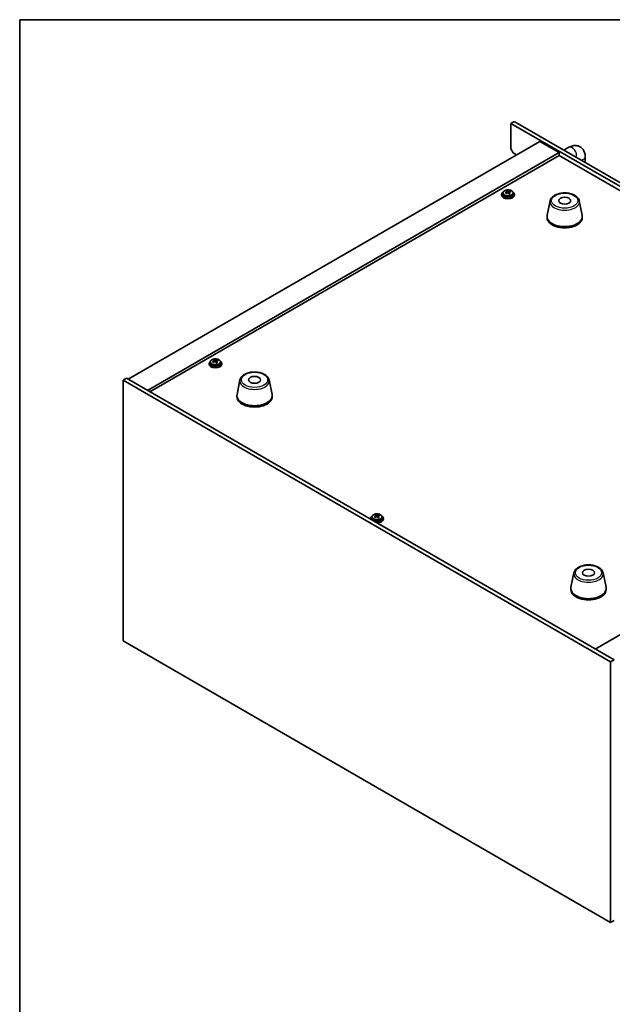
# Model space of a CAD drawing. Units: millimetres. Extents: x 80 to 10697, y 44 to 1590.
# Drawn here: x 80 to 449, y 976 to 1590 of the extents above; entities that cross this region are included whole.
import ezdxf

# ---------------------------------------------------------------- set-up
doc = ezdxf.new("R2010")
doc.units = ezdxf.units.MM
doc.header["$LTSCALE"] = 5.5
for name, color, linetype, lineweight in [('Border (ISO)', 7, 'Continuous', 35), ('Visible (ISO)', 7, 'Continuous', 35), ('Visible Narrow (ISO)', 7, 'Continuous', 25)]:
    doc.layers.add(name, color=color, linetype=linetype, lineweight=lineweight)

# ---------------------------------------------------------------- blocks, each defined once
blk = doc.blocks.new('図面枠 tk図枠')
at = {"layer": 'Border (ISO)'}
for q in [(405.5, 289), (14.5, 8)]:
    blk.add_line((14.5, 289), q, dxfattribs=at)

msp = doc.modelspace()

# ---------------------------------------------------------------- linework, layer by layer
at = {"layer": 'Visible (ISO)'}
for p, q in [((388.1365, 1526.0865), (386.0152, 1524.8618)), ((386.0152, 1524.8618), (386.0152, 1508.9401)), ((725.4264, 1328.9026), (386.0152, 1524.8618)), ((388.1365, 1526.0865), (727.5478, 1330.1273)), ((404.0464, 1513.6349), (147.3667, 1365.4408)), ((404.0464, 1513.6349), (416.0672, 1506.6947)), ((419.1383, 1508.1876), (422.199, 1509.9547)), ((416.0672, 1506.6947), (159.3875, 1358.5006)), ((416.0672, 1504.8576), (160.9785, 1357.582)), ((387.4294, 1506.4906), (386.0152, 1508.9401)), ((387.4294, 1506.4906), (389.5507, 1505.2659)), ((416.0672, 1506.6947), (416.0672, 1504.8576)), ((693.7834, 1344.5181), (416.0672, 1504.8576)), ((432.4416, 1504.0411), (432.4416, 1500.507)), ((380.2474, 1480.5668), (380.2474, 1480.1586)), ((381.0974, 1481.5201), (381.0974, 1480.5668)), ((383.4504, 1482.3161), (383.5626, 1482.3575)), ((383.4543, 1481.5372), (383.4543, 1482.2756)), ((383.5626, 1482.3575), (383.5626, 1482.9524)), ((383.5626, 1482.3575), (383.9612, 1481.9975)), ((384.9833, 1481.8677), (385.0406, 1481.8888)), ((385.0406, 1481.1478), (385.0406, 1481.8862)), ((385.6067, 1482.2638), (385.6067, 1482.6928)), ((387.3974, 1481.5201), (387.3974, 1480.5668)), ((388.2474, 1480.5668), (388.2474, 1480.1586)), ((410.5272, 1476.6281), (408.6794, 1467.639)), ((428.6783, 1476.6281), (430.5261, 1467.639)), ((408.6028, 1466.8905), (408.6028, 1466.074)), ((430.6028, 1466.8905), (430.6028, 1466.074)), ((197.8139, 1375.2388), (197.8139, 1374.8305)), ((198.6639, 1376.1921), (198.6639, 1375.2388)), ((201.0169, 1376.988), (201.129, 1377.0294)), ((201.0208, 1376.2091), (201.0208, 1376.9475)), ((201.129, 1377.0294), (201.129, 1377.6243)), ((201.129, 1377.0294), (201.5277, 1376.6694)), ((202.5497, 1376.5396), (202.607, 1376.5608)), ((202.607, 1375.8197), (202.607, 1376.5581)), ((203.1732, 1376.9358), (203.1732, 1377.3647)), ((204.9639, 1376.1921), (204.9639, 1375.2388)), ((205.8139, 1375.2388), (205.8139, 1374.8305)), ((144.1847, 1364.8284), (146.306, 1366.0532)), ((144.1847, 1364.8284), (144.1847, 1202.3456)), ((448.2406, 1189.2817), (144.1847, 1364.8284)), ((146.306, 1366.0532), (450.3619, 1190.5064)), ((217.1335, 1364.9721), (215.2857, 1355.9831)), ((235.2846, 1364.9721), (237.1324, 1355.9831)), ((215.2091, 1355.2346), (215.2091, 1354.4181)), ((237.2091, 1355.2346), (237.2091, 1354.4181)), ((438.6946, 1197.2425), (695.3744, 1345.4366)), ((298.5766, 1278.6881), (298.5766, 1278.2798)), ((299.4266, 1279.6414), (299.4266, 1278.6881)), ((301.7796, 1280.4373), (301.8917, 1280.4787)), ((301.7835, 1279.6584), (301.7835, 1280.3968)), ((301.8917, 1280.4787), (301.8917, 1281.0736)), ((301.8917, 1280.4787), (302.2904, 1280.1187)), ((303.3125, 1279.9889), (303.3697, 1280.0101)), ((303.3697, 1279.269), (303.3697, 1280.0074)), ((303.9359, 1280.385), (303.9359, 1280.814)), ((305.7266, 1279.6414), (305.7266, 1278.6881)), ((306.5766, 1278.6881), (306.5766, 1278.2798)), ((425.3764, 1244.743), (423.5287, 1235.7539)), ((443.5276, 1244.743), (445.3754, 1235.7539)), ((423.452, 1235.0055), (423.452, 1234.189)), ((445.452, 1235.0055), (445.452, 1234.189)), ((144.1847, 1202.3456), (448.2406, 1026.7989)), ((448.2406, 1189.2817), (450.3619, 1190.5064)), ((448.2406, 1026.7989), (448.2406, 1189.2817)), ((448.2406, 1026.7989), (450.3619, 1028.0236))]:
    msp.add_line(p, q, dxfattribs=at)
for centre, major_axis, ratio, start_param, end_param in [((384.2474, 1480.5668), (-4, 0), 0.57735027, 5.561933, 10.14603027), ((384.2474, 1480.1586), (-4, 0), 0.57735027, 0, 3.14159265), ((384.2474, 1480.5668), (3.15, 0), 0.57735027, 3.14159265, 6.28318531), ((384.0481, 1475.6435), (5.4565, 6.0428), 0.68790296, 1.05653283, 1.14899785), ((382.6888, 1474.8882), (-2.7488, 7.4463), 0.43983655, 5.53831054, 5.63157293), ((384.4467, 1475.2836), (-5.4565, -6.0428), 0.68790296, 4.19812549, 4.29059051), ((383.2509, 1476.3634), (5.3196, 5.8912), 0.68790296, 0.87314252, 0.96640491), ((383.9357, 1475.3485), (-2.8196, 7.638), 0.43983655, 5.72170085, 5.81416587), ((382.7143, 1481.5372), (0.74, 0), 0.57735027, 6.17953677, 6.28318531), ((384.5592, 1475.5786), (2.8196, -7.638), 0.43983655, 2.5801082, 2.67257322), ((384.5847, 1482.2277), (-0.74, 0), 0.57735027, 0.56887854, 2.13967487), ((383.9357, 1475.3485), (-2.8196, 7.638), 0.43983655, 5.3557176, 5.44818262), ((385.244, 1474.5637), (-5.3196, -5.8912), 0.68790296, 4.01473517, 4.10799756), ((384.0481, 1475.6435), (5.4565, 6.0428), 0.68790296, 0.69054958, 0.7830146), ((385.7806, 1481.1478), (-0.74, 0), 0.57735027, 0, 0.38395243), ((384.5592, 1475.5786), (2.8196, -7.638), 0.43983655, 2.21412495, 2.30658997), ((384.4467, 1475.2836), (-5.4565, -6.0428), 0.68790296, 3.83214223, 3.92460725), ((385.8061, 1476.0389), (2.7488, -7.4463), 0.43983655, 2.39671789, 2.48998028), ((419.6028, 1466.8905), (11, 0), 0.57735027, 3.023467, 6.40131096), ((419.6028, 1466.074), (11, 0), 0.57735027, 3.14159265, 6.28318531), ((201.8139, 1375.2388), (-4, 0), 0.57735027, 5.561933, 10.14603027), ((201.8139, 1374.8305), (-4, 0), 0.57735027, 0, 3.14159265), ((201.8139, 1375.2388), (3.15, 0), 0.57735027, 3.14159265, 6.28318531), ((201.6146, 1370.3155), (5.4565, 6.0428), 0.68790296, 1.05653283, 1.14899785), ((200.2552, 1369.5601), (-2.7488, 7.4463), 0.43983655, 5.53831054, 5.63157293), ((202.0132, 1369.9555), (-5.4565, -6.0428), 0.68790296, 4.19812549, 4.29059051), ((200.8173, 1371.0354), (5.3196, 5.8912), 0.68790296, 0.87314252, 0.96640491), ((201.5022, 1370.0204), (-2.8196, 7.638), 0.43983655, 5.72170085, 5.81416587), ((200.2808, 1376.2091), (0.74, 0), 0.57735027, 6.17953677, 6.28318531), ((202.1256, 1370.2506), (2.8196, -7.638), 0.43983655, 2.5801082, 2.67257322), ((202.1511, 1376.8996), (-0.74, 0), 0.57735027, 0.56887854, 2.13967487), ((201.5022, 1370.0204), (-2.8196, 7.638), 0.43983655, 5.3557176, 5.44818262), ((202.8105, 1369.2356), (-5.3196, -5.8912), 0.68790296, 4.01473517, 4.10799756), ((201.6146, 1370.3155), (5.4565, 6.0428), 0.68790296, 0.69054958, 0.7830146), ((203.347, 1375.8197), (-0.74, 0), 0.57735027, 0, 0.38395243), ((202.1256, 1370.2506), (2.8196, -7.638), 0.43983655, 2.21412495, 2.30658997), ((202.0132, 1369.9555), (-5.4565, -6.0428), 0.68790296, 3.83214223, 3.92460725), ((203.3725, 1370.7109), (2.7488, -7.4463), 0.43983655, 2.39671789, 2.48998028), ((226.2091, 1355.2346), (11, 0), 0.57735027, 3.023467, 6.40131096), ((226.2091, 1354.4181), (11, 0), 0.57735027, 3.14159265, 6.28318531), ((302.5766, 1278.6881), (-4, 0), 0.57735027, 5.561933, 6.56322296), ((302.5766, 1278.2798), (-4, 0), 0.57735027, 0, 0.06266392), ((302.5766, 1278.6881), (3.15, 0), 0.57735027, 3.14159265, 6.28318531), ((302.3773, 1273.7647), (5.4565, 6.0428), 0.68790296, 1.05653283, 1.14899785), ((301.018, 1273.0094), (-2.7488, 7.4463), 0.43983655, 5.53831054, 5.63157293), ((302.7759, 1273.4048), (-5.4565, -6.0428), 0.68790296, 4.19812549, 4.29059051), ((301.58, 1274.4846), (5.3196, 5.8912), 0.68790296, 0.87314252, 0.96640491), ((302.2649, 1273.4697), (-2.8196, 7.638), 0.43983655, 5.72170085, 5.81416587), ((302.5766, 1278.6881), (4, 0), 0.57735027, 4.43235133, 7.00443762), ((301.0435, 1279.6584), (0.74, 0), 0.57735027, 6.17953677, 6.28318531), ((302.8883, 1273.6998), (2.8196, -7.638), 0.43983655, 2.5801082, 2.67257322), ((302.9138, 1280.3489), (-0.74, 0), 0.57735027, 0.56887854, 2.13967487), ((302.5766, 1278.2798), (4, 0), 0.57735027, 4.64972506, 6.28318531), ((302.2649, 1273.4697), (-2.8196, 7.638), 0.43983655, 5.3557176, 5.44818262), ((303.5732, 1272.6849), (-5.3196, -5.8912), 0.68790296, 4.01473517, 4.10799756), ((302.3773, 1273.7647), (5.4565, 6.0428), 0.68790296, 0.69054958, 0.7830146), ((304.1097, 1279.269), (-0.74, 0), 0.57735027, 0, 0.38395243), ((302.8883, 1273.6998), (2.8196, -7.638), 0.43983655, 2.21412495, 2.30658997), ((302.7759, 1273.4048), (-5.4565, -6.0428), 0.68790296, 3.83214223, 3.92460725), ((304.1352, 1274.1601), (2.7488, -7.4463), 0.43983655, 2.39671789, 2.48998028), ((434.452, 1235.0055), (11, 0), 0.57735027, 3.023467, 6.40131096), ((434.452, 1234.189), (11, 0), 0.57735027, 3.14159265, 6.28318531)]:
    msp.add_ellipse(centre, major_axis=major_axis, ratio=ratio, start_param=start_param, end_param=end_param, dxfattribs=at)
for centre in [(419.6028, 1476.6885), (226.2091, 1365.0326), (434.452, 1244.8034)]:
    msp.add_ellipse(centre, major_axis=(3.75, 0), ratio=0.57735027, dxfattribs=at)
for points, knots in [([(422.199, 1509.9547), (422.9574, 1510.3926), (423.7913, 1510.7412), (425.5706, 1511.1009), (426.5119, 1511.1307), (428.1775, 1510.7664), (428.8905, 1510.4709), (430.1091, 1509.6615), (430.6204, 1509.1667), (431.4772, 1508.0271), (431.7999, 1507.376), (432.299, 1505.9017), (432.4196, 1505.0768), (432.4407, 1504.1929), (432.4416, 1504.1169), (432.4416, 1504.0411)], [1.57079633, 1.57079633, 1.57079633, 1.57079633, 1.88495559, 1.88495559, 2.17439585, 2.17439585, 2.39243585, 2.39243585, 2.59723959, 2.59723959, 2.82554646, 2.82554646, 3.1143972, 3.1143972, 3.14159265, 3.14159265, 3.14159265, 3.14159265]), ([(381.0974, 1481.5201), (381.0974, 1481.7146), (381.1476, 1481.9084), (381.3422, 1482.2805), (381.4908, 1482.4577), (381.8759, 1482.7812), (382.1169, 1482.9255), (382.6629, 1483.1616), (382.9683, 1483.253), (383.6105, 1483.3738), (383.947, 1483.4035), (384.6186, 1483.399), (384.9534, 1483.365), (385.5892, 1483.2361), (385.8901, 1483.1412), (386.4286, 1482.8979), (386.666, 1482.7492), (387.0496, 1482.4102), (387.1967, 1482.2199), (387.36, 1481.8562), (387.3974, 1481.6883), (387.3974, 1481.5201)], [5.28126752, 5.28126752, 5.28126752, 5.28126752, 5.5744256, 5.5744256, 5.883441, 5.883441, 6.20920081, 6.20920081, 6.53706598, 6.53706598, 6.86361554, 6.86361554, 7.18960269, 7.18960269, 7.51623219, 7.51623219, 7.84415569, 7.84415569, 8.16930583, 8.16930583, 8.42286018, 8.42286018, 8.42286018, 8.42286018]), ([(383.1129, 1481.884), (383.1908, 1481.9231), (383.2643, 1481.9719), (383.3774, 1482.0773), (383.417, 1482.1339), (383.4571, 1482.2391), (383.4601, 1482.2945), (383.4254, 1482.3947), (383.3875, 1482.4395), (383.3378, 1482.4741)], [0.338363496, 0.338363496, 0.338363496, 0.338363496, 0.366348036, 0.366348036, 0.394332577, 0.394332577, 0.422317117, 0.422317117, 0.450301658, 0.450301658, 0.450301658, 0.450301658]), ([(384.5336, 1481.3942), (384.4839, 1481.4496), (384.4151, 1481.501), (384.2533, 1481.5783), (384.1603, 1481.6041), (383.9781, 1481.6273), (383.877, 1481.6261), (383.6827, 1481.594), (383.5894, 1481.5632), (383.5116, 1481.524)], [0, 0, 0, 0, 0.027984541, 0.027984541, 0.055969081, 0.055969081, 0.083953622, 0.083953622, 0.111938162, 0.111938162, 0.111938162, 0.111938162]), ([(383.9612, 1482.7042), (384.011, 1482.6697), (384.0798, 1482.6363), (384.2416, 1482.583), (384.3346, 1482.5631), (384.5168, 1482.5399), (384.6178, 1482.5352), (384.8122, 1482.5433), (384.9054, 1482.5561), (384.9833, 1482.5744)], [0.225164225, 0.225164225, 0.225164225, 0.225164225, 0.253148765, 0.253148765, 0.281133306, 0.281133306, 0.309117846, 0.309117846, 0.337102387, 0.337102387, 0.337102387, 0.337102387]), ([(385.3819, 1482.2145), (385.3041, 1482.1961), (385.2306, 1482.1654), (385.1175, 1482.084), (385.0779, 1482.0333), (385.0378, 1481.9281), (385.0347, 1481.8668), (385.0695, 1481.7426), (385.1073, 1481.6797), (385.1571, 1481.6244)], [0.113199271, 0.113199271, 0.113199271, 0.113199271, 0.141183811, 0.141183811, 0.169168352, 0.169168352, 0.197152892, 0.197152892, 0.225137433, 0.225137433, 0.225137433, 0.225137433]), ([(410.5272, 1476.6281), (410.6447, 1477.1995), (410.8944, 1477.7445), (411.6425, 1478.7977), (412.1688, 1479.2933), (413.4624, 1480.1842), (414.2487, 1480.5673), (415.9717, 1481.1593), (416.9092, 1481.367), (418.8341, 1481.5911), (419.8208, 1481.6089), (421.7547, 1481.4559), (422.7017, 1481.2854), (424.4732, 1480.7646), (425.2968, 1480.4135), (426.7349, 1479.5443), (427.3506, 1479.0257), (428.2434, 1477.8857), (428.5455, 1477.2744), (428.6783, 1476.6281)], [0.90352382, 0.90352382, 0.90352382, 0.90352382, 1.17457494, 1.17457494, 1.48308515, 1.48308515, 1.81933669, 1.81933669, 2.15722273, 2.15722273, 2.49233743, 2.49233743, 2.82717021, 2.82717021, 3.16444968, 3.16444968, 3.50231717, 3.50231717, 3.80886516, 3.80886516, 3.80886516, 3.80886516]), ([(198.6639, 1376.1921), (198.6639, 1376.3865), (198.7141, 1376.5803), (198.9086, 1376.9525), (199.0572, 1377.1297), (199.4423, 1377.4532), (199.6834, 1377.5975), (200.2293, 1377.8336), (200.5347, 1377.9249), (201.1769, 1378.0457), (201.5135, 1378.0754), (202.185, 1378.0709), (202.5198, 1378.0369), (203.1557, 1377.9081), (203.4566, 1377.8132), (203.9951, 1377.5698), (204.2325, 1377.4212), (204.6161, 1377.0822), (204.7632, 1376.8918), (204.9264, 1376.5281), (204.9639, 1376.3602), (204.9639, 1376.1921)], [5.28126752, 5.28126752, 5.28126752, 5.28126752, 5.5744256, 5.5744256, 5.883441, 5.883441, 6.20920081, 6.20920081, 6.53706598, 6.53706598, 6.86361554, 6.86361554, 7.18960269, 7.18960269, 7.51623219, 7.51623219, 7.84415569, 7.84415569, 8.16930583, 8.16930583, 8.42286018, 8.42286018, 8.42286018, 8.42286018]), ([(200.6794, 1376.5559), (200.7572, 1376.5951), (200.8307, 1376.6438), (200.9438, 1376.7492), (200.9834, 1376.8059), (201.0235, 1376.9111), (201.0266, 1376.9664), (200.9918, 1377.0666), (200.954, 1377.1115), (200.9042, 1377.146)], [0.338363496, 0.338363496, 0.338363496, 0.338363496, 0.366348036, 0.366348036, 0.394332577, 0.394332577, 0.422317117, 0.422317117, 0.450301658, 0.450301658, 0.450301658, 0.450301658]), ([(202.1001, 1376.0662), (202.0503, 1376.1215), (201.9815, 1376.173), (201.8197, 1376.2502), (201.7267, 1376.2761), (201.5445, 1376.2992), (201.4435, 1376.298), (201.2491, 1376.266), (201.1559, 1376.2351), (201.078, 1376.196)], [0, 0, 0, 0, 0.027984541, 0.027984541, 0.055969081, 0.055969081, 0.083953622, 0.083953622, 0.111938162, 0.111938162, 0.111938162, 0.111938162]), ([(201.5277, 1377.3762), (201.5774, 1377.3416), (201.6462, 1377.3082), (201.808, 1377.2549), (201.901, 1377.235), (202.0832, 1377.2119), (202.1843, 1377.2071), (202.3786, 1377.2152), (202.4719, 1377.228), (202.5497, 1377.2464)], [0.225164225, 0.225164225, 0.225164225, 0.225164225, 0.253148765, 0.253148765, 0.281133306, 0.281133306, 0.309117846, 0.309117846, 0.337102387, 0.337102387, 0.337102387, 0.337102387]), ([(202.9484, 1376.8864), (202.8705, 1376.8681), (202.7971, 1376.8374), (202.684, 1376.756), (202.6443, 1376.7052), (202.6042, 1376.6), (202.6012, 1376.5387), (202.636, 1376.4145), (202.6738, 1376.3517), (202.7235, 1376.2963)], [0.113199271, 0.113199271, 0.113199271, 0.113199271, 0.141183811, 0.141183811, 0.169168352, 0.169168352, 0.197152892, 0.197152892, 0.225137433, 0.225137433, 0.225137433, 0.225137433]), ([(217.1335, 1364.9721), (217.251, 1365.5436), (217.5007, 1366.0886), (218.2488, 1367.1418), (218.7751, 1367.6374), (220.0687, 1368.5283), (220.855, 1368.9114), (222.578, 1369.5034), (223.5155, 1369.711), (225.4404, 1369.9351), (226.4271, 1369.953), (228.361, 1369.8), (229.308, 1369.6295), (231.0795, 1369.1087), (231.9031, 1368.7576), (233.3412, 1367.8884), (233.9569, 1367.3698), (234.8497, 1366.2298), (235.1518, 1365.6185), (235.2846, 1364.9721)], [0.90352382, 0.90352382, 0.90352382, 0.90352382, 1.17457494, 1.17457494, 1.48308515, 1.48308515, 1.81933669, 1.81933669, 2.15722273, 2.15722273, 2.49233743, 2.49233743, 2.82717021, 2.82717021, 3.16444968, 3.16444968, 3.50231717, 3.50231717, 3.80886516, 3.80886516, 3.80886516, 3.80886516]), ([(299.4266, 1279.6414), (299.4266, 1279.8358), (299.4768, 1280.0296), (299.6714, 1280.4018), (299.82, 1280.579), (300.2051, 1280.9024), (300.4461, 1281.0468), (300.992, 1281.2829), (301.2974, 1281.3742), (301.9396, 1281.495), (302.2762, 1281.5247), (302.9477, 1281.5202), (303.2825, 1281.4862), (303.9184, 1281.3573), (304.2193, 1281.2625), (304.7578, 1281.0191), (304.9952, 1280.8704), (305.3788, 1280.5314), (305.5259, 1280.3411), (305.6892, 1279.9774), (305.7266, 1279.8095), (305.7266, 1279.6414)], [5.28126752, 5.28126752, 5.28126752, 5.28126752, 5.5744256, 5.5744256, 5.883441, 5.883441, 6.20920081, 6.20920081, 6.53706598, 6.53706598, 6.86361554, 6.86361554, 7.18960269, 7.18960269, 7.51623219, 7.51623219, 7.84415569, 7.84415569, 8.16930583, 8.16930583, 8.42286018, 8.42286018, 8.42286018, 8.42286018]), ([(301.4421, 1280.0052), (301.52, 1280.0443), (301.5934, 1280.0931), (301.7065, 1280.1985), (301.7462, 1280.2551), (301.7862, 1280.3603), (301.7893, 1280.4157), (301.7545, 1280.5159), (301.7167, 1280.5608), (301.6669, 1280.5953)], [0.338363496, 0.338363496, 0.338363496, 0.338363496, 0.366348036, 0.366348036, 0.394332577, 0.394332577, 0.422317117, 0.422317117, 0.450301658, 0.450301658, 0.450301658, 0.450301658]), ([(302.8628, 1279.5155), (302.813, 1279.5708), (302.7442, 1279.6222), (302.5824, 1279.6995), (302.4894, 1279.7254), (302.3072, 1279.7485), (302.2062, 1279.7473), (302.0119, 1279.7152), (301.9186, 1279.6844), (301.8407, 1279.6453)], [0, 0, 0, 0, 0.027984541, 0.027984541, 0.055969081, 0.055969081, 0.083953622, 0.083953622, 0.111938162, 0.111938162, 0.111938162, 0.111938162]), ([(302.2904, 1280.8255), (302.3402, 1280.7909), (302.409, 1280.7575), (302.5708, 1280.7042), (302.6638, 1280.6843), (302.846, 1280.6611), (302.947, 1280.6564), (303.1413, 1280.6645), (303.2346, 1280.6773), (303.3125, 1280.6957)], [0.225164225, 0.225164225, 0.225164225, 0.225164225, 0.253148765, 0.253148765, 0.281133306, 0.281133306, 0.309117846, 0.309117846, 0.337102387, 0.337102387, 0.337102387, 0.337102387]), ([(303.7111, 1280.3357), (303.6332, 1280.3174), (303.5598, 1280.2867), (303.4467, 1280.2052), (303.407, 1280.1545), (303.367, 1280.0493), (303.3639, 1279.988), (303.3987, 1279.8638), (303.4365, 1279.8009), (303.4863, 1279.7456)], [0.113199271, 0.113199271, 0.113199271, 0.113199271, 0.141183811, 0.141183811, 0.169168352, 0.169168352, 0.197152892, 0.197152892, 0.225137433, 0.225137433, 0.225137433, 0.225137433]), ([(425.3764, 1244.743), (425.4939, 1245.3145), (425.7437, 1245.8595), (426.4917, 1246.9126), (427.018, 1247.4083), (428.3117, 1248.2992), (429.098, 1248.6822), (430.8209, 1249.2743), (431.7584, 1249.4819), (433.6834, 1249.706), (434.67, 1249.7239), (436.604, 1249.5709), (437.5509, 1249.4004), (439.3225, 1248.8796), (440.146, 1248.5284), (441.5841, 1247.6593), (442.1999, 1247.1407), (443.0927, 1246.0007), (443.3947, 1245.3893), (443.5276, 1244.743)], [0.90352382, 0.90352382, 0.90352382, 0.90352382, 1.17457494, 1.17457494, 1.48308515, 1.48308515, 1.81933669, 1.81933669, 2.15722273, 2.15722273, 2.49233743, 2.49233743, 2.82717021, 2.82717021, 3.16444968, 3.16444968, 3.50231717, 3.50231717, 3.80886516, 3.80886516, 3.80886516, 3.80886516])]:
    msp.add_open_spline(points, degree=3, knots=knots, dxfattribs=at)
at = {"layer": 'Visible Narrow (ISO)'}
for p, q in [((383.1129, 1481.3121), (383.1129, 1481.884)), ((383.9612, 1481.9975), (383.9612, 1482.7042)), ((384.9833, 1482.5744), (384.9833, 1481.8677)), ((385.1571, 1481.6244), (385.1571, 1481.012)), ((200.6794, 1375.984), (200.6794, 1376.5559)), ((201.5277, 1376.6694), (201.5277, 1377.3762)), ((202.5497, 1377.2464), (202.5497, 1376.5396)), ((202.7235, 1376.2963), (202.7235, 1375.6839)), ((301.4421, 1279.4333), (301.4421, 1280.0052)), ((302.2904, 1280.1187), (302.2904, 1280.8255)), ((303.3125, 1280.6957), (303.3125, 1279.9889)), ((303.4863, 1279.7456), (303.4863, 1279.1332))]:
    msp.add_line(p, q, dxfattribs=at)
for centre, major_axis, start_param, end_param in [((424.199, 1506.4906), (-2, 3.4641), 3.54259404, 6.28318531), ((428.4416, 1504.0411), (4, 0), 5.11339037, 6.28318531), ((384.2474, 1481.5201), (3.15, 0), 3.14159265, 6.28318531), ((419.6028, 1476.0062), (-9.1393, 0), 6.16505965, 9.54290361), ((201.8139, 1376.1921), (3.15, 0), 3.14159265, 6.28318531), ((226.2091, 1364.3503), (-9.1393, 0), 6.16505965, 9.54290361), ((302.5766, 1279.6414), (3.15, 0), 3.14159265, 6.28318531), ((434.452, 1244.1212), (-9.1393, 0), 6.16505965, 9.54290361)]:
    msp.add_ellipse(centre, major_axis=major_axis, ratio=0.57735027, start_param=start_param, end_param=end_param, dxfattribs=at)
for centre, major_axis in [((384.2474, 1481.6322), (-3.0575, 0)), ((419.6028, 1476.6885), (8.1529, 0)), ((201.8139, 1376.3041), (-3.0575, 0)), ((226.2091, 1365.0326), (8.1529, 0)), ((302.5766, 1279.7534), (-3.0575, 0)), ((434.452, 1244.8034), (8.1529, 0))]:
    msp.add_ellipse(centre, major_axis=major_axis, ratio=0.57735027, dxfattribs=at)

# ---------------------------------------------------------------- block references
at = {"xscale": 5.5, "yscale": 5.5, "zscale": 5.5}
msp.add_blockref('図面枠 tk図枠', (0, 0), dxfattribs=at)

doc.saveas('drawing.dxf')
